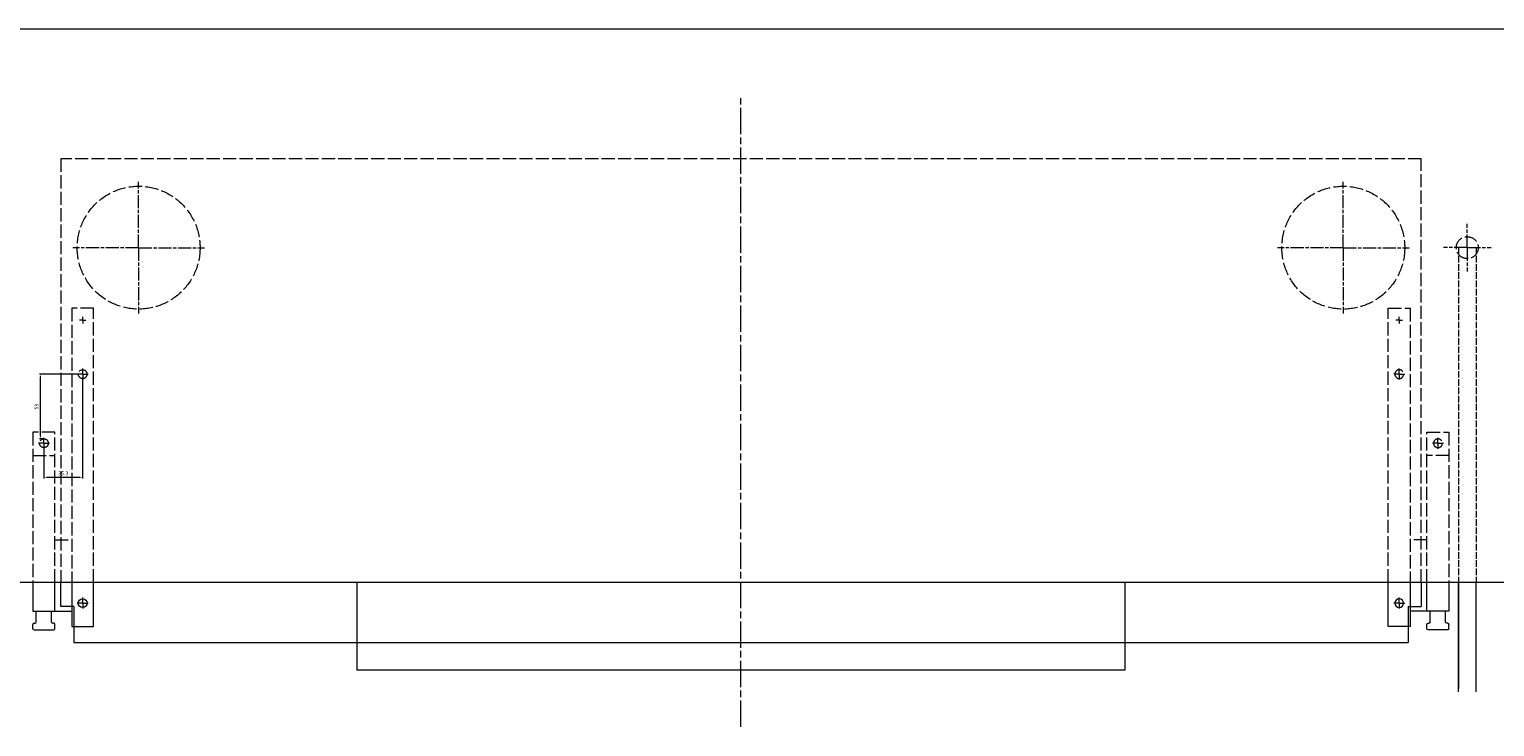
# Model space of a CAD drawing. Units: millimetres. Extents: x 0 to 51158, y 0 to 16613.
# Drawn here: x 19787 to 21122, y 2831 to 3466 of the extents above; entities that cross this region are included whole.
import ezdxf

# ---------------------------------------------------------------- set-up
doc = ezdxf.new("R2010")
doc.units = ezdxf.units.MM
doc.header["$LTSCALE"] = 2
for name, pattern in [('AM_ISO02W050', [7.5, 6, -1.5]), ('AM_ISO02W050x2', [3.75, 3, -0.75]), ('AM_ISO08W050', [18, 12, -1.5, 3, -1.5]), ('AM_ISO08W050x2', [9, 6, -0.75, 1.5, -0.75])]:
    doc.linetypes.add(name, pattern=pattern)
for name, color, linetype, lineweight in [('AM_0', 7, 'Continuous', 5), ('AM_1', 14, 'Continuous', 5), ('AM_3', 6, 'AM_ISO02W050', 5), ('AM_7', 4, 'AM_ISO08W050', 5), ('AM_8', 1, 'Continuous', 5), ('Bemating', 3, 'Continuous', 5)]:
    doc.layers.add(name, color=color, linetype=linetype, lineweight=lineweight)
doc.styles.get("Standard").update_dxf_attribs({"font": 'ISOCP.SHX'})
doc.dimstyles.new('AM_ISO', dxfattribs={"dimtxt": 3.5, "dimasz": 2.5, "dimexe": 1, "dimexo": 1, "dimgap": 1.5, "dimtad": 1, "dimdsep": 46, "dimtxsty": 'Standard', "dimcen": 0, "dimclrd": 256, "dimclre": 256, "dimclrt": 2, "dimadec": 0, "dimazin": 2, "dimtp": 0.1, "dimtm": 0.1, "dimtfac": 0.71, "dimtdec": 3, "dimtmove": 0, "dimatfit": 3, "dimfxl": 1, "dimlwd": -1, "dimlwe": -1, "dimarcsym": 0})

# ---------------------------------------------------------------- blocks, each defined once
blk = doc.blocks.new('A$C02013427')
at = {"layer": 'AM_0'}
for p, q in [((1.5, 7), (1.5, 17)), ((15.5, 7), (15.5, 17)), ((18.5, 17), (33.8, 17)), ((-1.5, 1), (-1.5, 5)), ((-0.5, 6), (0.5, 6)), ((17.5, 6), (16.5, 6)), ((18.5, 1), (18.5, 5)), ((-0.5, 0), (17.5, 0))]:
    blk.add_line(p, q, dxfattribs=at)
for points in [[(-1.5, 43.4), (-1.5, 17), (18.5, 17), (18.5, 43.4)], [(33.8, 43.4), (33.8, 3.1), (53.8, 3.1), (53.8, 43.4)]]:
    blk.add_lwpolyline(points, dxfattribs=at)
blk.add_circle((43.8, 24.4), 4, dxfattribs=at)
for centre, start, end in [((-0.5, 5), 90, 180), ((-0.5, 1), 180, 270), ((0.5, 7), 270, 0), ((16.5, 7), 180, 270), ((17.5, 5), 0, 90), ((17.5, 1), 270, 0)]:
    blk.add_arc(centre, 1, start, end, dxfattribs=at)
at = {"layer": 'AM_3'}
for p, q in [((-1.5, 159), (18.5, 159)), ((18.5, 82), (33.8, 82))]:
    blk.add_line(p, q, dxfattribs=at)
for points in [[(53.8, 43.4), (53.8, 293.1), (33.8, 293.1), (33.8, 43.4)], [(18.5, 43.4), (18.5, 180.1), (-1.5, 180.1), (-1.5, 43.4)]]:
    blk.add_lwpolyline(points, dxfattribs=at)
for centre in [(43.8, 233.1), (8.5, 170.1)]:
    blk.add_circle(centre, 4, dxfattribs=at)
at = {"layer": 'AM_7', "linetype": 'AM_ISO08W050x2'}
for p, q in [((43.8, 282.4), (40.8, 282.4)), ((43.8, 282.4), (43.8, 285.4)), ((43.8, 282.4), (46.8, 282.4)), ((43.8, 282.4), (43.8, 279.4)), ((43.8, 233.1), (38.8, 233.1)), ((43.8, 233.1), (43.8, 238.1)), ((43.8, 233.1), (43.8, 228.1)), ((43.8, 233.1), (48.8, 233.1)), ((8.5, 170.1), (8.5, 175.1)), ((8.5, 170.1), (3.5, 170.1)), ((8.5, 170.1), (8.5, 165.1)), ((8.5, 170.1), (13.5, 170.1)), ((43.8, 24.4), (43.8, 29.4)), ((43.8, 24.4), (38.8, 24.4)), ((43.8, 24.4), (43.8, 19.4)), ((43.8, 24.4), (48.8, 24.4))]:
    blk.add_line(p, q, dxfattribs=at)
blk = doc.blocks.new('A$C31C62ACE')
at = {"layer": 'AM_0'}
for p, q in [((0, 109.6), (0, 131.6)), ((270, 131.6), (270, 51.6)), ((970, 131.6), (970, 51.6)), ((1240, 131.6), (1240, 109.6)), ((11.9, 109.6), (0, 109.6)), ((11.9, 109.6), (11.9, 76.6)), ((1228.1, 109.6), (1228.1, 76.6)), ((1228.1, 109.6), (1240, 109.6)), ((11.9, 76.6), (1228.1, 76.6)), ((970, 51.6), (270, 51.6))]:
    blk.add_line(p, q, dxfattribs=at)
at = {"layer": 'AM_3'}
for p, q in [((1240, 517.6), (0, 517.6)), ((0, 517.6), (0, 131.6)), ((1240, 131.6), (1240, 517.6))]:
    blk.add_line(p, q, dxfattribs=at)
for centre in [(71, 436.6), (1169, 436.6)]:
    blk.add_circle(centre, 56, dxfattribs=at)
at = {"layer": 'AM_7'}
blk.add_line((620, 0), (620, 573.5), dxfattribs=at)
at = {"layer": 'AM_7', "linetype": 'AM_ISO08W050x2'}
for p, q in [((71, 436.6), (71, 496.6)), ((1169, 436.6), (1169, 496.6)), ((71, 436.6), (11, 436.6)), ((71, 436.6), (71, 376.6)), ((71, 436.6), (131, 436.6)), ((1169, 436.6), (1109, 436.6)), ((1169, 436.6), (1229, 436.6)), ((1169, 436.6), (1169, 376.6))]:
    blk.add_line(p, q, dxfattribs=at)
blk = doc.blocks.new('*D67')
at = {"layer": 'Bemating'}
for p, q in [((19834.3, 3151.9), (19795.9, 3151.9)), ((19796.9, 3095.4), (19796.9, 3149.4)), ((19799.1, 3092.9), (19795.9, 3092.9))]:
    blk.add_line(p, q, dxfattribs=at)
for points in [[(19797.3, 3149.4), (19796.5, 3149.4), (19796.9, 3151.9)], [(19796.5, 3095.4), (19797.3, 3095.4), (19796.9, 3092.9)]]:
    blk.add_solid(points, dxfattribs=at)
at = {"layer": 'Defpoints', "color": 0}
for p in [(19796.9, 3151.9), (19835.3, 3151.9), (19800.1, 3092.9)]:
    blk.add_point(p, dxfattribs=at)
at = {"layer": 'Bemating', "color": 2, "insert": (19793.7, 3122.4), "char_height": 3.5, "attachment_point": 5, "rotation": 90}
blk.add_mtext('59', dxfattribs=at)
blk = doc.blocks.new('*D68')
at = {"layer": 'Bemating'}
for p, q in [((19835.3, 3148.4), (19835.3, 3056.7)), ((19800, 3085.4), (19800, 3056.7)), ((19832.8, 3057.7), (19802.5, 3057.7))]:
    blk.add_line(p, q, dxfattribs=at)
for points in [[(19802.5, 3058.1), (19802.5, 3057.3), (19800, 3057.7)], [(19832.8, 3057.3), (19832.8, 3058.1), (19835.3, 3057.7)]]:
    blk.add_solid(points, dxfattribs=at)
at = {"layer": 'Defpoints', "color": 0}
for p in [(19835.3, 3149.4), (19800, 3086.4), (19800, 3057.7)]:
    blk.add_point(p, dxfattribs=at)
at = {"layer": 'Bemating', "color": 2, "insert": (19817.7, 3061), "char_height": 3.5, "attachment_point": 5}
blk.add_mtext('35.3', dxfattribs=at)

msp = doc.modelspace()

# ---------------------------------------------------------------- linework, layer by layer
at = {"layer": 'AM_0'}
for p, q in [((21089.332, 2962.179), (21089.332, 2865.509)), ((21089.332, 2869.009), (21089.332, 2958.679)), ((21105.332, 2865.509), (21105.332, 2962.179))]:
    msp.add_line(p, q, dxfattribs=at)
msp.add_lwpolyline([(19685.332, 2962.179), (21185.332, 2962.179), (21185.332, 3466.179), (19685.332, 3466.179)], close=True, dxfattribs=at)
for points in [[(21089.332, 2862.179), (21089.332, 2962.179)], [(21105.332, 2862.179), (21105.332, 2962.179)]]:
    msp.add_lwpolyline(points, dxfattribs=at)
at = {"layer": 'AM_3'}
msp.add_circle((21097.332, 3267.179), 10, dxfattribs=at)
at = {"layer": 'AM_7', "linetype": 'AM_ISO08W050x2'}
for q in [(21097.332, 3288.98), (21075.532, 3267.179), (21097.332, 3245.379), (21119.132, 3267.179)]:
    msp.add_line((21097.332, 3267.179), q, dxfattribs=at)
at = {"layer": 'AM_8', "linetype": 'AM_ISO02W050x2'}
for p, q in [((21089.332, 3267.179), (21089.332, 2962.179)), ((21105.332, 3267.179), (21105.332, 2962.179))]:
    msp.add_line(p, q, dxfattribs=at)

# ---------------------------------------------------------------- block references
at = {"layer": 'AM_1'}
for name, p in [('A$C31C62ACE', (19815.332, 2830.548)), ('A$C02013427', (19791.532, 2918.775))]:
    msp.add_blockref(name, p, dxfattribs=at)
at = {"layer": 'AM_1', "xscale": -1}
msp.add_blockref('A$C02013427', (21079.132, 2918.775), dxfattribs=at)

# ---------------------------------------------------------------- dimensions: what is measured, and where the dimension line sits
at = {"layer": 'Bemating'}
dim = msp.add_linear_dim(base=(19796.901, 3151.879), p1=(19800.082, 3092.879), p2=(19835.332, 3151.879), angle=90, dimstyle='AM_ISO', override={"dimlfac": 1}, dxfattribs=at)
dim.commit()
dim.dimension.update_dxf_attribs({"geometry": '*D67', "text_midpoint": (19793.651, 3122.379)})
dim = msp.add_linear_dim(base=(19800.032, 3057.717), p1=(19835.332, 3149.379), p2=(19800.032, 3086.379), dimstyle='AM_ISO', override={"dimlfac": 1}, dxfattribs=at)
dim.commit()
dim.dimension.update_dxf_attribs({"geometry": '*D68', "text_midpoint": (19817.682, 3060.967)})

doc.saveas('drawing.dxf')
